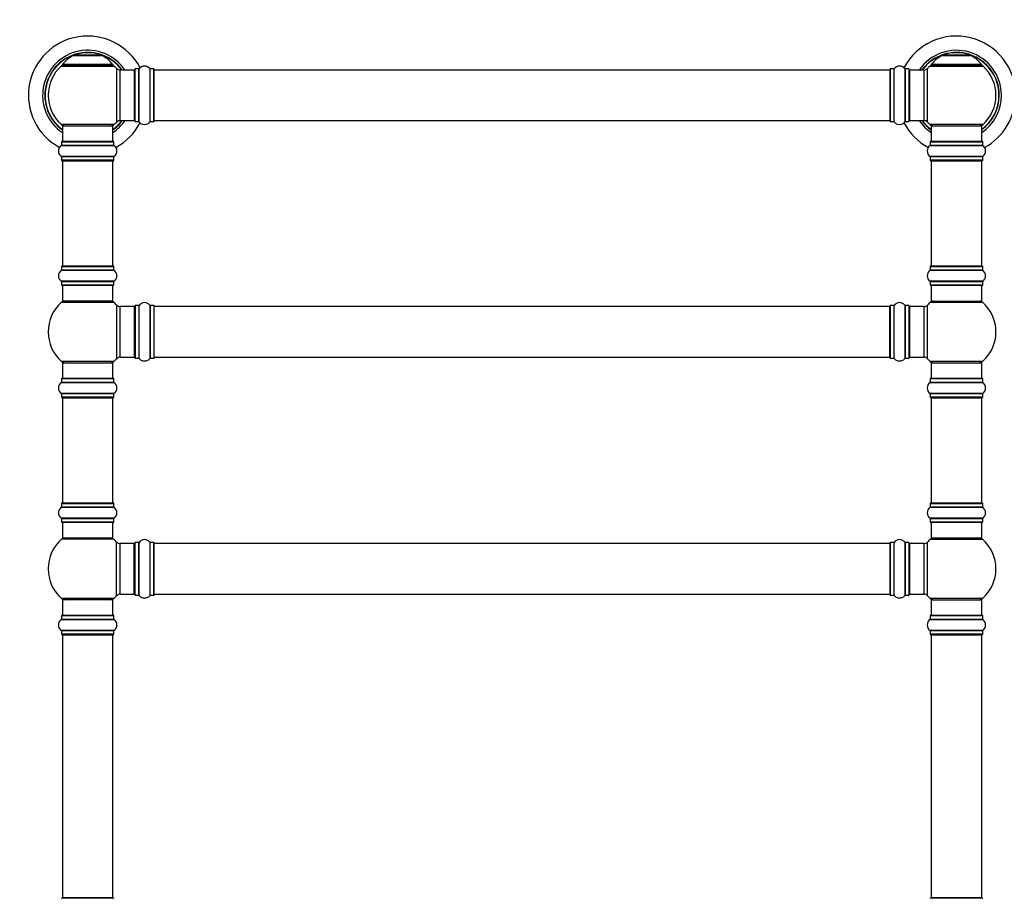
# Model space of a CAD drawing. Units: millimetres. Extents: x 0 to 1527, y 0 to 3627.
# Drawn here: x 507 to 1131, y 2592 to 3148 of the extents above; entities that cross this region are included whole.
import ezdxf
from ezdxf import colors
from ezdxf.entities.mleader import LeaderData, LeaderLine
from ezdxf.math import Vec2, Vec3

# ---------------------------------------------------------------- set-up
doc = ezdxf.new("R2010")
doc.units = ezdxf.units.MM
doc.layers.add('DV1_Défaut', color=7, linetype='Continuous')
doc.layers.add('Défaut', color=7, linetype='Continuous')

# ---------------------------------------------------------------- blocks, each defined once
blk = doc.blocks.new('_DOT')
at = {"color": 0}
blk.add_line((0, 0), (-1, 0), dxfattribs=at)
at = {"color": 0, "const_width": 0.333}
blk.add_lwpolyline([(-0.1665, 0, 1), (0.1665, 0, 1)], format="xyb", close=True, dxfattribs=at)
blk = doc.blocks.new('SE')
at = {"layer": 'DV1_Défaut', "color": 7, "linetype": 'Continuous'}
for p, q in [((541.57, 3125.03), (558.93, 3125.03)), ((558.56, 3125.1), (541.94, 3125.1)), ((543.75, 3125.3), (543.55, 3125.1)), ((556.75, 3125.3), (543.75, 3125.3)), ((556.95, 3125.1), (556.75, 3125.3)), ((1091.57, 3125.03), (1108.93, 3125.03)), ((1108.56, 3125.1), (1091.94, 3125.1)), ((1093.75, 3125.3), (1093.55, 3125.1)), ((1106.75, 3125.3), (1093.75, 3125.3)), ((1106.95, 3125.1), (1106.75, 3125.3)), ((533.4, 3118.32), (567.1, 3118.32)), ((566.14, 3119.26), (534.36, 3119.26)), ((534.44, 3119.1), (566.06, 3119.1)), ((568.61, 3116.81), (568.61, 3082.88)), ((1081.89, 3082.88), (1081.89, 3116.81)), ((1083.4, 3118.32), (1117.1, 3118.32)), ((1116.14, 3119.26), (1084.36, 3119.26)), ((1084.44, 3119.1), (1116.06, 3119.1)), ((570.82, 3083.85), (570.82, 3115.85)), ((579.75, 3115.85), (570.82, 3115.85)), ((579.75, 3115.85), (579.75, 3083.85)), ((580.25, 3083.3), (580.25, 3116.4)), ((580.35, 3083.2), (580.35, 3116.5)), ((582.7, 3116.5), (580.35, 3116.5)), ((582.7, 3083.2), (582.7, 3116.5)), ((582.78, 3083.16), (582.78, 3116.54)), ((589.72, 3083.16), (589.72, 3116.54)), ((589.8, 3083.2), (589.8, 3116.5)), ((592.15, 3116.5), (589.8, 3116.5)), ((592.15, 3083.2), (592.15, 3116.5)), ((592.25, 3083.3), (592.25, 3116.4)), ((592.45, 3083.85), (592.45, 3115.85)), ((1058.05, 3115.85), (592.45, 3115.85)), ((1058.05, 3115.85), (1058.05, 3083.85)), ((1058.25, 3116.4), (1058.25, 3083.3)), ((1058.35, 3083.2), (1058.35, 3116.5)), ((1060.7, 3116.5), (1058.35, 3116.5)), ((1060.7, 3116.5), (1060.7, 3083.2)), ((1060.78, 3083.16), (1060.78, 3116.54)), ((1067.72, 3116.54), (1067.72, 3083.16)), ((1067.8, 3083.2), (1067.8, 3116.5)), ((1070.15, 3116.5), (1067.8, 3116.5)), ((1070.15, 3116.5), (1070.15, 3083.2)), ((1070.25, 3083.3), (1070.25, 3116.4)), ((1070.75, 3083.85), (1070.75, 3115.85)), ((1079.68, 3115.85), (1070.75, 3115.85)), ((1079.68, 3115.85), (1079.68, 3083.85)), ((567.1, 3081.38), (533.4, 3081.38)), ((534.25, 3080.6), (566.25, 3080.6)), ((534.25, 3080.6), (534.25, 3070.6)), ((566.25, 3070.6), (566.25, 3080.6)), ((570.82, 3083.85), (579.75, 3083.85)), ((580.35, 3083.2), (582.7, 3083.2)), ((589.8, 3083.2), (592.15, 3083.2)), ((592.45, 3083.85), (1058.05, 3083.85)), ((1058.35, 3083.2), (1060.7, 3083.2)), ((1067.8, 3083.2), (1070.15, 3083.2)), ((1070.75, 3083.85), (1079.68, 3083.85)), ((1117.1, 3081.38), (1083.4, 3081.38)), ((1084.25, 3080.6), (1116.25, 3080.6)), ((1084.25, 3080.6), (1084.25, 3070.6)), ((1116.25, 3070.6), (1116.25, 3080.6)), ((533.56, 3068.07), (566.94, 3068.07)), ((533.6, 3070.5), (566.9, 3070.5)), ((533.6, 3070.5), (533.6, 3068.15)), ((566.9, 3068.15), (533.6, 3068.15)), ((566.8, 3070.6), (533.7, 3070.6)), ((566.9, 3068.15), (566.9, 3070.5)), ((1083.56, 3068.07), (1116.94, 3068.07)), ((1083.6, 3070.5), (1116.9, 3070.5)), ((1083.6, 3070.5), (1083.6, 3068.15)), ((1116.9, 3068.15), (1083.6, 3068.15)), ((1116.8, 3070.6), (1083.7, 3070.6)), ((1116.9, 3068.15), (1116.9, 3070.5)), ((566.94, 3061.13), (533.56, 3061.13)), ((533.6, 3061.05), (566.9, 3061.05)), ((533.6, 3061.05), (533.6, 3058.7)), ((566.9, 3058.7), (566.9, 3061.05)), ((1116.94, 3061.13), (1083.56, 3061.13)), ((1083.6, 3061.05), (1116.9, 3061.05)), ((1083.6, 3061.05), (1083.6, 3058.7)), ((1116.9, 3058.7), (1116.9, 3061.05)), ((566.9, 3058.7), (533.6, 3058.7)), ((533.7, 3058.6), (566.8, 3058.6)), ((534.25, 3058.4), (566.25, 3058.4)), ((534.25, 3058.4), (534.25, 2991.8)), ((566.25, 2991.8), (566.25, 3058.4)), ((1116.9, 3058.7), (1083.6, 3058.7)), ((1083.7, 3058.6), (1116.8, 3058.6)), ((1084.25, 3058.4), (1116.25, 3058.4)), ((1084.25, 3058.4), (1084.25, 2991.8)), ((1116.25, 2991.8), (1116.25, 3058.4)), ((533.56, 2989.07), (566.94, 2989.07)), ((533.6, 2991.5), (566.9, 2991.5)), ((533.6, 2991.5), (533.6, 2989.15)), ((566.9, 2989.15), (533.6, 2989.15)), ((566.8, 2991.6), (533.7, 2991.6)), ((566.25, 2991.8), (534.25, 2991.8)), ((566.9, 2989.15), (566.9, 2991.5)), ((1083.56, 2989.07), (1116.94, 2989.07)), ((1083.6, 2991.5), (1116.9, 2991.5)), ((1083.6, 2991.5), (1083.6, 2989.15)), ((1116.9, 2989.15), (1083.6, 2989.15)), ((1116.8, 2991.6), (1083.7, 2991.6)), ((1116.25, 2991.8), (1084.25, 2991.8)), ((1116.9, 2989.15), (1116.9, 2991.5)), ((566.94, 2982.13), (533.56, 2982.13)), ((533.6, 2982.05), (566.9, 2982.05)), ((533.6, 2982.05), (533.6, 2979.7)), ((566.9, 2979.7), (533.6, 2979.7)), ((533.7, 2979.6), (566.8, 2979.6)), ((534.25, 2979.6), (534.25, 2969.6)), ((566.25, 2969.6), (566.25, 2979.6)), ((566.9, 2979.7), (566.9, 2982.05)), ((1116.94, 2982.13), (1083.56, 2982.13)), ((1083.6, 2982.05), (1116.9, 2982.05)), ((1083.6, 2982.05), (1083.6, 2979.7)), ((1116.9, 2979.7), (1083.6, 2979.7)), ((1083.7, 2979.6), (1116.8, 2979.6)), ((1084.25, 2979.6), (1084.25, 2969.6)), ((1116.25, 2969.6), (1116.25, 2979.6)), ((1116.9, 2979.7), (1116.9, 2982.05)), ((533.71, 2968.85), (566.79, 2968.85)), ((566.25, 2969.6), (534.25, 2969.6)), ((1083.71, 2968.85), (1116.79, 2968.85)), ((1084.25, 2969.6), (1116.25, 2969.6)), ((568.61, 2967.06), (568.61, 2933.13)), ((570.82, 2934.1), (570.82, 2966.1)), ((579.75, 2966.1), (570.82, 2966.1)), ((579.75, 2966.1), (579.75, 2934.1)), ((580.25, 2966.65), (580.25, 2933.55)), ((580.35, 2933.45), (580.35, 2966.75)), ((582.7, 2966.75), (580.35, 2966.75)), ((582.7, 2966.75), (582.7, 2933.45)), ((582.78, 2933.41), (582.78, 2966.79)), ((589.72, 2966.79), (589.72, 2933.41)), ((589.8, 2933.45), (589.8, 2966.75)), ((592.15, 2966.75), (589.8, 2966.75)), ((592.15, 2966.75), (592.15, 2933.45)), ((592.25, 2933.55), (592.25, 2966.65)), ((592.45, 2934.1), (592.45, 2966.1)), ((1058.05, 2966.1), (592.45, 2966.1)), ((1058.05, 2934.1), (1058.05, 2966.1)), ((1058.25, 2966.65), (1058.25, 2933.55)), ((1058.35, 2933.45), (1058.35, 2966.75)), ((1060.7, 2966.75), (1058.35, 2966.75)), ((1060.7, 2966.75), (1060.7, 2933.45)), ((1060.78, 2933.41), (1060.78, 2966.79)), ((1067.72, 2966.79), (1067.72, 2933.41)), ((1067.8, 2933.45), (1067.8, 2966.75)), ((1070.15, 2966.75), (1067.8, 2966.75)), ((1070.15, 2966.75), (1070.15, 2933.45)), ((1070.25, 2933.55), (1070.25, 2966.65)), ((1070.75, 2934.1), (1070.75, 2966.1)), ((1079.68, 2966.1), (1070.75, 2966.1)), ((1079.68, 2966.1), (1079.68, 2934.1)), ((1081.89, 2933.13), (1081.89, 2967.06)), ((566.79, 2931.35), (533.71, 2931.35)), ((534.25, 2930.6), (566.25, 2930.6)), ((534.25, 2930.6), (534.25, 2920.6)), ((566.25, 2920.6), (566.25, 2930.6)), ((570.82, 2934.1), (579.75, 2934.1)), ((580.35, 2933.45), (582.7, 2933.45)), ((589.8, 2933.45), (592.15, 2933.45)), ((592.45, 2934.1), (1058.05, 2934.1)), ((1058.35, 2933.45), (1060.7, 2933.45)), ((1067.8, 2933.45), (1070.15, 2933.45)), ((1070.75, 2934.1), (1079.68, 2934.1)), ((1116.79, 2931.35), (1083.71, 2931.35)), ((1084.25, 2930.6), (1116.25, 2930.6)), ((1084.25, 2930.6), (1084.25, 2920.6)), ((1116.25, 2920.6), (1116.25, 2930.6)), ((533.56, 2918.07), (566.94, 2918.07)), ((533.6, 2920.5), (566.9, 2920.5)), ((533.6, 2920.5), (533.6, 2918.15)), ((566.9, 2918.15), (533.6, 2918.15)), ((566.8, 2920.6), (533.7, 2920.6)), ((566.9, 2918.15), (566.9, 2920.5)), ((1083.56, 2918.07), (1116.94, 2918.07)), ((1083.6, 2920.5), (1116.9, 2920.5)), ((1083.6, 2920.5), (1083.6, 2918.15)), ((1116.9, 2918.15), (1083.6, 2918.15)), ((1116.8, 2920.6), (1083.7, 2920.6)), ((1116.9, 2918.15), (1116.9, 2920.5)), ((566.94, 2911.13), (533.56, 2911.13)), ((533.6, 2911.05), (566.9, 2911.05)), ((533.6, 2911.05), (533.6, 2908.7)), ((566.9, 2908.7), (566.9, 2911.05)), ((1116.94, 2911.13), (1083.56, 2911.13)), ((1083.6, 2911.05), (1116.9, 2911.05)), ((1083.6, 2911.05), (1083.6, 2908.7)), ((1116.9, 2908.7), (1116.9, 2911.05)), ((566.9, 2908.7), (533.6, 2908.7)), ((533.7, 2908.6), (566.8, 2908.6)), ((534.25, 2908.4), (566.25, 2908.4)), ((534.25, 2908.4), (534.25, 2841.8)), ((566.25, 2841.8), (566.25, 2908.4)), ((1116.9, 2908.7), (1083.6, 2908.7)), ((1083.7, 2908.6), (1116.8, 2908.6)), ((1084.25, 2908.4), (1116.25, 2908.4)), ((1084.25, 2908.4), (1084.25, 2841.8)), ((1116.25, 2841.8), (1116.25, 2908.4)), ((533.56, 2839.07), (566.94, 2839.07)), ((533.6, 2841.5), (566.9, 2841.5)), ((533.6, 2841.5), (533.6, 2839.15)), ((566.9, 2839.15), (533.6, 2839.15)), ((566.8, 2841.6), (533.7, 2841.6)), ((566.25, 2841.8), (534.25, 2841.8)), ((566.9, 2839.15), (566.9, 2841.5)), ((1083.56, 2839.07), (1116.94, 2839.07)), ((1083.6, 2841.5), (1116.9, 2841.5)), ((1083.6, 2841.5), (1083.6, 2839.15)), ((1116.9, 2839.15), (1083.6, 2839.15)), ((1116.8, 2841.6), (1083.7, 2841.6)), ((1116.25, 2841.8), (1084.25, 2841.8)), ((1116.9, 2839.15), (1116.9, 2841.5)), ((566.94, 2832.13), (533.56, 2832.13)), ((533.6, 2832.05), (566.9, 2832.05)), ((533.6, 2832.05), (533.6, 2829.7)), ((566.9, 2829.7), (566.9, 2832.05)), ((1116.94, 2832.13), (1083.56, 2832.13)), ((1083.6, 2832.05), (1116.9, 2832.05)), ((1083.6, 2832.05), (1083.6, 2829.7)), ((1116.9, 2829.7), (1116.9, 2832.05)), ((566.9, 2829.7), (533.6, 2829.7)), ((533.7, 2829.6), (566.8, 2829.6)), ((534.25, 2829.6), (534.25, 2819.6)), ((566.25, 2819.6), (566.25, 2829.6)), ((1116.9, 2829.7), (1083.6, 2829.7)), ((1083.7, 2829.6), (1116.8, 2829.6)), ((1084.25, 2829.6), (1084.25, 2819.6)), ((1116.25, 2819.6), (1116.25, 2829.6)), ((566.79, 2818.85), (533.71, 2818.85)), ((566.25, 2819.6), (534.25, 2819.6)), ((1083.71, 2818.85), (1116.79, 2818.85)), ((1116.25, 2819.6), (1084.25, 2819.6)), ((568.61, 2783.13), (568.61, 2817.06)), ((570.82, 2784.1), (570.82, 2816.1)), ((579.75, 2816.1), (570.82, 2816.1)), ((579.75, 2784.1), (579.75, 2816.1)), ((580.25, 2783.55), (580.25, 2816.65)), ((580.35, 2783.45), (580.35, 2816.75)), ((582.7, 2816.75), (580.35, 2816.75)), ((582.7, 2783.45), (582.7, 2816.75)), ((582.78, 2783.41), (582.78, 2816.79)), ((589.72, 2783.41), (589.72, 2816.79)), ((589.8, 2783.45), (589.8, 2816.75)), ((592.15, 2816.75), (589.8, 2816.75)), ((592.15, 2783.45), (592.15, 2816.75)), ((592.25, 2783.55), (592.25, 2816.65)), ((592.45, 2784.1), (592.45, 2816.1)), ((1058.05, 2816.1), (592.45, 2816.1)), ((1058.05, 2816.1), (1058.05, 2784.1)), ((1058.25, 2816.65), (1058.25, 2783.55)), ((1058.35, 2783.45), (1058.35, 2816.75)), ((1060.7, 2816.75), (1058.35, 2816.75)), ((1060.7, 2816.75), (1060.7, 2783.45)), ((1060.78, 2783.41), (1060.78, 2816.79)), ((1067.72, 2816.79), (1067.72, 2783.41)), ((1067.8, 2783.45), (1067.8, 2816.75)), ((1070.15, 2816.75), (1067.8, 2816.75)), ((1070.15, 2816.75), (1070.15, 2783.45)), ((1070.25, 2783.55), (1070.25, 2816.65)), ((1070.75, 2784.1), (1070.75, 2816.1)), ((1079.68, 2816.1), (1070.75, 2816.1)), ((1079.68, 2816.1), (1079.68, 2784.1)), ((1081.89, 2783.13), (1081.89, 2817.06)), ((566.79, 2781.35), (533.71, 2781.35)), ((566.25, 2780.6), (534.25, 2780.6)), ((534.25, 2780.6), (534.25, 2770.6)), ((566.25, 2770.6), (566.25, 2780.6)), ((570.82, 2784.1), (579.75, 2784.1)), ((580.35, 2783.45), (582.7, 2783.45)), ((589.8, 2783.45), (592.15, 2783.45)), ((592.45, 2784.1), (1058.05, 2784.1)), ((1058.35, 2783.45), (1060.7, 2783.45)), ((1067.8, 2783.45), (1070.15, 2783.45)), ((1070.75, 2784.1), (1079.68, 2784.1)), ((1116.79, 2781.35), (1083.71, 2781.35)), ((1084.25, 2780.6), (1116.25, 2780.6)), ((1084.25, 2780.6), (1084.25, 2770.6)), ((1116.25, 2770.6), (1116.25, 2780.6)), ((533.56, 2768.07), (566.94, 2768.07)), ((533.6, 2770.5), (566.9, 2770.5)), ((533.6, 2770.5), (533.6, 2768.15)), ((566.9, 2768.15), (533.6, 2768.15)), ((566.8, 2770.6), (533.7, 2770.6)), ((566.9, 2768.15), (566.9, 2770.5)), ((1083.56, 2768.07), (1116.94, 2768.07)), ((1083.6, 2770.5), (1116.9, 2770.5)), ((1083.6, 2770.5), (1083.6, 2768.15)), ((1116.9, 2768.15), (1083.6, 2768.15)), ((1116.8, 2770.6), (1083.7, 2770.6)), ((1116.9, 2768.15), (1116.9, 2770.5)), ((566.94, 2761.13), (533.56, 2761.13)), ((533.6, 2761.05), (566.9, 2761.05)), ((533.6, 2761.05), (533.6, 2758.7)), ((566.9, 2758.7), (533.6, 2758.7)), ((533.7, 2758.6), (566.8, 2758.6)), ((534.25, 2758.4), (566.25, 2758.4)), ((534.25, 2758.4), (534.25, 2591.8)), ((566.25, 2591.8), (566.25, 2758.4)), ((566.9, 2758.7), (566.9, 2761.05)), ((1116.94, 2761.13), (1083.56, 2761.13)), ((1083.6, 2761.05), (1116.9, 2761.05)), ((1083.6, 2761.05), (1083.6, 2758.7)), ((1116.9, 2758.7), (1083.6, 2758.7)), ((1083.7, 2758.6), (1116.8, 2758.6)), ((1084.25, 2758.4), (1116.25, 2758.4)), ((1084.25, 2758.4), (1084.25, 2591.8)), ((1116.25, 2591.8), (1116.25, 2758.4)), ((1116.9, 2758.7), (1116.9, 2761.05)), ((566.8, 2591.6), (533.7, 2591.6)), ((566.25, 2591.8), (534.25, 2591.8)), ((1116.8, 2591.6), (1083.7, 2591.6)), ((1116.25, 2591.8), (1084.25, 2591.8))]:
    blk.add_line(p, q, dxfattribs=at)
for centre, radius, start, end in [((550.25, 3099.85), 37.5, 27.71532, 241.58861), ((1100.25, 3099.85), 37.5, 0, 152.28468), ((550.25, 3099.85), 28.5, 34.15292, 235.84708), ((550.25, 3099.85), 27.1, 36.18582, 233.81418), ((550.25, 3099.85), 27, 36.3412, 233.6588), ((550.25, 3099.85), 26.94, 36.43177, 233.56823), ((547.53, 3110.18), 16, 111.8969, 145.44757), ((541.94, 3124.1), 1, 90, 111.8969), ((558.56, 3124.1), 1, 68.1031, 90), ((552.96, 3110.18), 16, 34.55243, 68.1031), ((1100.25, 3099.85), 28.5, 0, 145.84708), ((1100.25, 3099.85), 27.1, 0, 143.81418), ((1100.25, 3099.85), 27, 0, 143.6588), ((1100.25, 3099.85), 26.94, 0, 143.56823), ((1097.53, 3110.18), 16, 111.8969, 145.44757), ((1091.94, 3124.1), 1, 90, 111.8969), ((1108.56, 3124.1), 1, 68.1031, 90), ((1102.96, 3110.18), 16, 34.55243, 68.1031), ((550.25, 3099.85), 25, 132.38462, 227.61538), ((535.42, 3116.1), 3, 90, 132.38462), ((534.44, 3119.2), 0.1, 145.44757, 270), ((565.08, 3116.1), 3, 47.61538, 90), ((566.06, 3119.2), 0.1, 270, 34.55243), ((550.25, 3099.85), 25, 42.73211, 47.61538), ((570.82, 3118.85), 3, 222.73211, 270), ((586.25, 3114.11), 4.24, 34.98213, 145.01787), ((1064.25, 3114.11), 4.24, 34.98213, 145.01787), ((1079.68, 3118.85), 3, 270, 317.26789), ((1100.25, 3099.85), 25, 132.38462, 137.26789), ((1085.42, 3116.1), 3, 90, 132.38462), ((1084.44, 3119.2), 0.1, 145.44757, 270), ((1115.08, 3116.1), 3, 47.61538, 90), ((1116.06, 3119.2), 0.1, 270, 34.55243), ((1100.25, 3099.85), 25, 312.38462, 47.61538), ((579.75, 3115.35), 0.5, 0, 90), ((580.35, 3116.4), 0.1, 90, 180), ((582.7, 3116.6), 0.1, 270, 325.01787), ((589.8, 3116.6), 0.1, 214.98213, 270), ((592.15, 3116.4), 0.1, 0, 90), ((592.45, 3115.65), 0.2, 90, 180), ((1058.05, 3115.65), 0.2, 0, 90), ((1058.35, 3116.4), 0.1, 90, 180), ((1060.7, 3116.6), 0.1, 270, 325.01787), ((1067.8, 3116.6), 0.1, 214.98213, 270), ((1070.15, 3116.4), 0.1, 0, 90), ((1070.75, 3115.35), 0.5, 90, 180), ((1100.25, 3099.85), 28.5, 304.15292, 0), ((1100.25, 3099.85), 27, 306.3412, 0), ((1100.25, 3099.85), 26.94, 306.43177, 0), ((1100.25, 3099.85), 27.1, 306.18582, 0), ((1100.25, 3099.85), 37.5, 298.41139, 0), ((535.42, 3083.6), 3, 227.61538, 270), ((565.08, 3083.6), 3, 270, 312.38462), ((550.25, 3099.85), 28.5, 304.15292, 325.84708), ((550.25, 3099.85), 27, 306.3412, 323.6588), ((550.25, 3099.85), 26.94, 306.43177, 323.56823), ((550.25, 3099.85), 27.1, 306.18582, 323.81418), ((550.25, 3099.85), 25, 312.38462, 317.26789), ((550.25, 3099.85), 37.5, 298.41139, 332.28468), ((570.82, 3080.85), 3, 90, 137.26789), ((579.75, 3084.35), 0.5, 270, 0), ((580.35, 3083.3), 0.1, 180, 270), ((582.7, 3083.1), 0.1, 34.98213, 90), ((586.25, 3085.58), 4.24, 214.98213, 241.10682), ((586.25, 3086.7), 5.24, 246.675, 293.32507), ((585.37, 3084.39), 2.77, 244.64863, 247.29027), ((586.25, 3085.58), 4.24, 299.1889, 325.01787), ((589.8, 3083.1), 0.1, 90, 145.01787), ((592.15, 3083.3), 0.1, 270, 0), ((592.45, 3084.05), 0.2, 180, 270), ((1058.05, 3084.05), 0.2, 270, 0), ((1058.35, 3083.3), 0.1, 180, 270), ((1060.7, 3083.1), 0.1, 34.98213, 90), ((1064.25, 3085.58), 4.24, 214.98213, 240.80332), ((1064.25, 3086.7), 5.24, 246.67493, 293.325), ((1064.25, 3085.58), 4.24, 298.88869, 325.01787), ((1100.25, 3099.85), 37.5, 207.71532, 241.58861), ((1067.8, 3083.1), 0.1, 90, 145.01787), ((1070.15, 3083.3), 0.1, 270, 0), ((1070.75, 3084.35), 0.5, 180, 270), ((1100.25, 3099.85), 28.5, 214.15292, 235.84708), ((1100.25, 3099.85), 27.1, 216.18582, 233.81418), ((1100.25, 3099.85), 27, 216.3412, 233.6588), ((1100.25, 3099.85), 26.94, 216.43177, 233.56823), ((1079.68, 3080.85), 3, 42.73211, 90), ((1100.25, 3099.85), 25, 222.73211, 227.61538), ((1085.42, 3083.6), 3, 227.61538, 270), ((1115.08, 3083.6), 3, 270, 312.38462), ((535.98, 3064.6), 4.24, 124.98213, 235.01787), ((533.5, 3068.15), 0.1, 304.98213, 0), ((533.7, 3070.5), 0.1, 90, 180), ((566.8, 3070.5), 0.1, 0, 90), ((567, 3068.15), 0.1, 180, 235.01787), ((564.51, 3064.6), 4.24, 304.98213, 55.01787), ((1085.98, 3064.6), 4.24, 124.98213, 235.01787), ((1083.5, 3068.15), 0.1, 304.98213, 0), ((1083.7, 3070.5), 0.1, 90, 180), ((1116.8, 3070.5), 0.1, 0, 90), ((1117, 3068.15), 0.1, 180, 235.01787), ((1114.51, 3064.6), 4.24, 304.98213, 55.01787), ((533.5, 3061.05), 0.1, 0, 55.01787), ((567, 3061.05), 0.1, 124.98213, 180), ((1083.5, 3061.05), 0.1, 0, 55.01787), ((1117, 3061.05), 0.1, 124.98213, 180), ((533.7, 3058.7), 0.1, 180, 270), ((534.45, 3058.4), 0.2, 90, 180), ((566.05, 3058.4), 0.2, 0, 90), ((566.8, 3058.7), 0.1, 270, 0), ((1083.7, 3058.7), 0.1, 180, 270), ((1084.45, 3058.4), 0.2, 90, 180), ((1116.05, 3058.4), 0.2, 0, 90), ((1116.8, 3058.7), 0.1, 270, 0), ((535.98, 2985.6), 4.24, 124.98213, 235.01787), ((533.5, 2989.15), 0.1, 304.98213, 0), ((533.7, 2991.5), 0.1, 90, 180), ((534.45, 2991.8), 0.2, 180, 270), ((566.05, 2991.8), 0.2, 270, 0), ((566.8, 2991.5), 0.1, 0, 90), ((567, 2989.15), 0.1, 180, 235.01787), ((564.51, 2985.6), 4.24, 304.98213, 55.01787), ((1085.98, 2985.6), 4.24, 124.98213, 235.01787), ((1083.5, 2989.15), 0.1, 304.98213, 0), ((1083.7, 2991.5), 0.1, 90, 180), ((1084.45, 2991.8), 0.2, 180, 270), ((1116.05, 2991.8), 0.2, 270, 0), ((1116.8, 2991.5), 0.1, 0, 90), ((1117, 2989.15), 0.1, 180, 235.01787), ((1114.51, 2985.6), 4.24, 304.98213, 55.01787), ((533.5, 2982.05), 0.1, 0, 55.01787), ((533.7, 2979.7), 0.1, 180, 270), ((566.8, 2979.7), 0.1, 270, 0), ((567, 2982.05), 0.1, 124.98213, 180), ((1083.5, 2982.05), 0.1, 0, 55.01787), ((1083.7, 2979.7), 0.1, 180, 270), ((1116.8, 2979.7), 0.1, 270, 0), ((1117, 2982.05), 0.1, 124.98213, 180), ((550.25, 2950.1), 25, 131.40962, 228.59038), ((535.7, 2966.6), 3, 90, 131.40962), ((564.8, 2966.6), 3, 48.59038, 90), ((550.25, 2950.1), 25, 42.73211, 48.59038), ((586.25, 2964.36), 4.24, 34.98213, 145.01787), ((1064.25, 2964.36), 4.24, 34.98213, 145.01787), ((1100.25, 2950.1), 25, 131.40962, 137.26789), ((1085.7, 2966.6), 3, 90, 131.40962), ((1114.8, 2966.6), 3, 48.59038, 90), ((1100.25, 2950.1), 25, 311.40962, 48.59038), ((570.82, 2969.1), 3, 222.73211, 270), ((579.75, 2965.6), 0.5, 0, 90), ((580.35, 2966.65), 0.1, 90, 180), ((582.7, 2966.85), 0.1, 270, 325.01787), ((589.8, 2966.85), 0.1, 214.98213, 270), ((592.15, 2966.65), 0.1, 0, 90), ((592.45, 2965.9), 0.2, 90, 180), ((1058.05, 2965.9), 0.2, 0, 90), ((1058.35, 2966.65), 0.1, 90, 180), ((1060.7, 2966.85), 0.1, 270, 325.01787), ((1067.8, 2966.85), 0.1, 214.98213, 270), ((1070.15, 2966.65), 0.1, 0, 90), ((1070.75, 2965.6), 0.5, 90, 180), ((1079.68, 2969.1), 3, 270, 317.26789), ((535.7, 2933.6), 3, 228.59038, 270), ((564.8, 2933.6), 3, 270, 311.40962), ((550.25, 2950.1), 25, 311.40962, 317.26789), ((570.82, 2931.1), 3, 90, 137.26789), ((579.75, 2934.6), 0.5, 270, 0), ((580.35, 2933.55), 0.1, 180, 270), ((582.7, 2933.35), 0.1, 34.98213, 90), ((586.25, 2935.83), 4.24, 214.98213, 241.10682), ((586.25, 2936.95), 5.24, 246.675, 293.32507), ((585.37, 2934.64), 2.77, 244.64863, 252.52051), ((586.25, 2935.83), 4.24, 299.1889, 325.01787), ((589.8, 2933.35), 0.1, 90, 145.01787), ((592.15, 2933.55), 0.1, 270, 0), ((592.45, 2934.3), 0.2, 180, 270), ((1058.05, 2934.3), 0.2, 270, 0), ((1058.35, 2933.55), 0.1, 180, 270), ((1060.7, 2933.35), 0.1, 34.98213, 90), ((1064.25, 2935.83), 4.24, 214.98213, 240.80332), ((1064.25, 2936.95), 5.24, 246.67493, 293.325), ((1064.25, 2935.83), 4.24, 298.88869, 325.01787), ((1067.8, 2933.35), 0.1, 90, 145.01787), ((1070.15, 2933.55), 0.1, 270, 0), ((1070.75, 2934.6), 0.5, 180, 270), ((1079.68, 2931.1), 3, 42.73211, 90), ((1100.25, 2950.1), 25, 222.73211, 228.59038), ((1085.7, 2933.6), 3, 228.59038, 270), ((1114.8, 2933.6), 3, 270, 311.40962), ((535.98, 2914.6), 4.24, 124.98213, 235.01787), ((533.5, 2918.15), 0.1, 304.98213, 0), ((533.7, 2920.5), 0.1, 90, 180), ((566.8, 2920.5), 0.1, 0, 90), ((567, 2918.15), 0.1, 180, 235.01787), ((564.51, 2914.6), 4.24, 304.98213, 55.01787), ((1085.98, 2914.6), 4.24, 124.98213, 235.01787), ((1083.5, 2918.15), 0.1, 304.98213, 0), ((1083.7, 2920.5), 0.1, 90, 180), ((1116.8, 2920.5), 0.1, 0, 90), ((1117, 2918.15), 0.1, 180, 235.01787), ((1114.51, 2914.6), 4.24, 304.98213, 55.01787), ((533.5, 2911.05), 0.1, 0, 55.01787), ((567, 2911.05), 0.1, 124.98213, 180), ((1083.5, 2911.05), 0.1, 0, 55.01787), ((1117, 2911.05), 0.1, 124.98213, 180), ((533.7, 2908.7), 0.1, 180, 270), ((534.45, 2908.4), 0.2, 90, 180), ((566.05, 2908.4), 0.2, 0, 90), ((566.8, 2908.7), 0.1, 270, 0), ((1083.7, 2908.7), 0.1, 180, 270), ((1084.45, 2908.4), 0.2, 90, 180), ((1116.05, 2908.4), 0.2, 0, 90), ((1116.8, 2908.7), 0.1, 270, 0), ((535.98, 2835.6), 4.24, 124.98213, 235.01787), ((533.5, 2839.15), 0.1, 304.98213, 0), ((533.7, 2841.5), 0.1, 90, 180), ((534.45, 2841.8), 0.2, 180, 270), ((566.05, 2841.8), 0.2, 270, 0), ((566.8, 2841.5), 0.1, 0, 90), ((567, 2839.15), 0.1, 180, 235.01787), ((564.51, 2835.6), 4.24, 304.98213, 55.01787), ((1085.98, 2835.6), 4.24, 124.98213, 235.01787), ((1083.5, 2839.15), 0.1, 304.98213, 0), ((1083.7, 2841.5), 0.1, 90, 180), ((1084.45, 2841.8), 0.2, 180, 270), ((1116.05, 2841.8), 0.2, 270, 0), ((1116.8, 2841.5), 0.1, 0, 90), ((1117, 2839.15), 0.1, 180, 235.01787), ((1114.51, 2835.6), 4.24, 304.98213, 55.01787), ((533.5, 2832.05), 0.1, 0, 55.01787), ((567, 2832.05), 0.1, 124.98213, 180), ((1083.5, 2832.05), 0.1, 0, 55.01787), ((1117, 2832.05), 0.1, 124.98213, 180), ((533.7, 2829.7), 0.1, 180, 270), ((566.8, 2829.7), 0.1, 270, 0), ((1083.7, 2829.7), 0.1, 180, 270), ((1116.8, 2829.7), 0.1, 270, 0), ((550.25, 2800.1), 25, 131.40962, 228.59038), ((535.7, 2816.6), 3, 90, 131.40962), ((564.8, 2816.6), 3, 48.59038, 90), ((550.25, 2800.1), 25, 42.73211, 48.59038), ((586.25, 2814.36), 4.24, 34.98213, 145.01787), ((1064.25, 2814.36), 4.24, 34.98213, 145.01787), ((1100.25, 2800.1), 25, 131.40962, 137.26789), ((1085.7, 2816.6), 3, 90, 131.40962), ((1114.8, 2816.6), 3, 48.59038, 90), ((1100.25, 2800.1), 25, 311.40962, 48.59038), ((570.82, 2819.1), 3, 222.73211, 270), ((579.75, 2815.6), 0.5, 0, 90), ((580.35, 2816.65), 0.1, 90, 180), ((582.7, 2816.85), 0.1, 270, 325.01787), ((589.8, 2816.85), 0.1, 214.98213, 270), ((592.15, 2816.65), 0.1, 0, 90), ((592.45, 2815.9), 0.2, 90, 180), ((1058.05, 2815.9), 0.2, 0, 90), ((1058.35, 2816.65), 0.1, 90, 180), ((1060.7, 2816.85), 0.1, 270, 325.01787), ((1067.8, 2816.85), 0.1, 214.98213, 270), ((1070.15, 2816.65), 0.1, 0, 90), ((1070.75, 2815.6), 0.5, 90, 180), ((1079.68, 2819.1), 3, 270, 317.26789), ((535.7, 2783.6), 3, 228.59038, 270), ((564.8, 2783.6), 3, 270, 311.40962), ((550.25, 2800.1), 25, 311.40962, 317.26789), ((570.82, 2781.1), 3, 90, 137.26789), ((579.75, 2784.6), 0.5, 270, 0), ((580.35, 2783.55), 0.1, 180, 270), ((582.7, 2783.35), 0.1, 34.98213, 90), ((586.25, 2785.83), 4.24, 214.98213, 241.10682), ((586.25, 2786.95), 5.24, 246.675, 293.32507), ((585.37, 2784.64), 2.77, 244.64863, 252.52051), ((586.25, 2785.83), 4.24, 299.1889, 325.01787), ((589.8, 2783.35), 0.1, 90, 145.01787), ((592.15, 2783.55), 0.1, 270, 0), ((592.45, 2784.3), 0.2, 180, 270), ((1058.05, 2784.3), 0.2, 270, 0), ((1058.35, 2783.55), 0.1, 180, 270), ((1060.7, 2783.35), 0.1, 34.98213, 90), ((1064.25, 2785.83), 4.24, 214.98213, 240.80332), ((1064.25, 2786.95), 5.24, 246.67493, 293.325), ((1064.25, 2785.83), 4.24, 298.88869, 325.01787), ((1067.8, 2783.35), 0.1, 90, 145.01787), ((1070.15, 2783.55), 0.1, 270, 0), ((1070.75, 2784.6), 0.5, 180, 270), ((1079.68, 2781.1), 3, 42.73211, 90), ((1100.25, 2800.1), 25, 222.73211, 228.59038), ((1085.7, 2783.6), 3, 228.59038, 270), ((1114.8, 2783.6), 3, 270, 311.40962), ((535.98, 2764.6), 4.24, 124.98213, 235.01787), ((533.5, 2768.15), 0.1, 304.98213, 0), ((533.7, 2770.5), 0.1, 90, 180), ((566.8, 2770.5), 0.1, 0, 90), ((567, 2768.15), 0.1, 180, 235.01787), ((564.51, 2764.6), 4.24, 304.98213, 55.01787), ((1085.98, 2764.6), 4.24, 124.98213, 235.01787), ((1083.5, 2768.15), 0.1, 304.98213, 0), ((1083.7, 2770.5), 0.1, 90, 180), ((1116.8, 2770.5), 0.1, 0, 90), ((1117, 2768.15), 0.1, 180, 235.01787), ((1114.51, 2764.6), 4.24, 304.98213, 55.01787), ((533.5, 2761.05), 0.1, 0, 55.01787), ((533.7, 2758.7), 0.1, 180, 270), ((534.45, 2758.4), 0.2, 90, 180), ((566.05, 2758.4), 0.2, 0, 90), ((566.8, 2758.7), 0.1, 270, 0), ((567, 2761.05), 0.1, 124.98213, 180), ((1083.5, 2761.05), 0.1, 0, 55.01787), ((1083.7, 2758.7), 0.1, 180, 270), ((1084.45, 2758.4), 0.2, 90, 180), ((1116.05, 2758.4), 0.2, 0, 90), ((1116.8, 2758.7), 0.1, 270, 0), ((1117, 2761.05), 0.1, 124.98213, 180), ((533.7, 2591.5), 0.1, 90, 180), ((534.45, 2591.8), 0.2, 180, 270), ((566.05, 2591.8), 0.2, 270, 0), ((566.8, 2591.5), 0.1, 0, 90), ((1083.7, 2591.5), 0.1, 90, 180), ((1084.45, 2591.8), 0.2, 180, 270), ((1116.05, 2591.8), 0.2, 270, 0), ((1116.8, 2591.5), 0.1, 0, 90)]:
    blk.add_arc(centre, radius, start, end, dxfattribs=at)

msp = doc.modelspace()

# ---------------------------------------------------------------- block references
at = {"layer": 'Défaut'}
msp.add_blockref('SE', (0, 0), dxfattribs=at)

# ---------------------------------------------------------------- leaders
at = {"layer": 'Défaut', "color": 7, "linetype": 'Continuous'}
ml = msp.add_multileader_mtext('Standard', dxfattribs=at)
ml.set_content('{\\pxsm0.9;\\fSolid Edge ISO|b1||i0||c0|p34;\\W1.;25/07/2019\\P}', color=256)
ml.set_leader_properties()
ml.set_arrow_properties(name='DOT')
ml.build(insert=Vec2(0, 0))
ml.multileader.update_dxf_attribs({"leader_type": 0, "dogleg_length": 0, "arrow_head_size": 12})
ctx = ml.context
ctx.base_point, ctx.char_height, ctx.arrow_head_size, ctx.landing_gap_size = Vec3(1154.75, 3619.52), 12, 12, 4.2
notes = []
notes.append((ctx, [(0, (0, 0, 0), (0, 0), (1, 0), 1, [])]))
ctx.mtext.insert = Vec3(1156.75, 3625.64)
for ctx, leaders in notes:
    for number, flags, end, landing, length, lines in leaders:
        leader = LeaderData()
        leader.index, (leader.has_last_leader_line, leader.has_dogleg_vector, leader.attachment_direction) = number, flags
        leader.last_leader_point, leader.dogleg_vector, leader.dogleg_length = Vec3(end), Vec3(landing), length
        for number, points, colour, breaks in lines:
            line = LeaderLine()
            line.index, line.vertices, line.color, line.breaks = number, Vec3.list(points), colors.encode_raw_color(colour), breaks
            leader.lines.append(line)
        ctx.leaders.append(leader)

doc.saveas('drawing.dxf')
